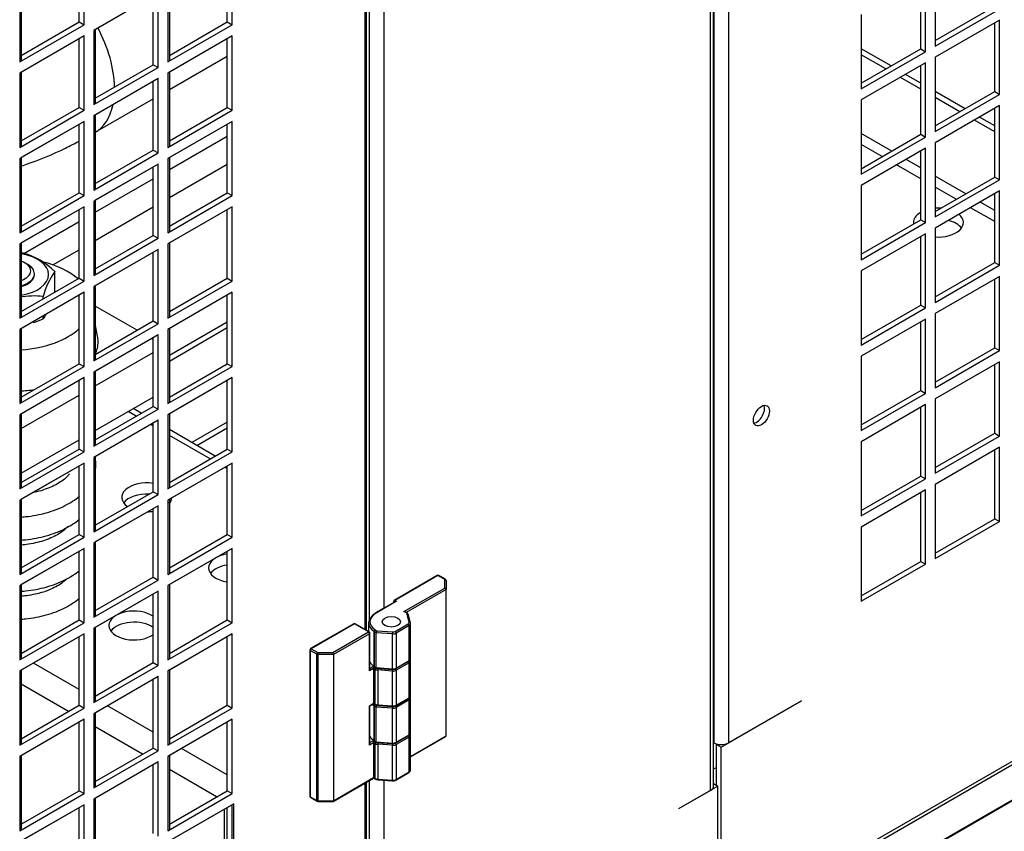
# Model space of a CAD drawing. Units: millimetres. Extents: x 7262 to 35725, y -3336 to 11437.
# Drawn here: x 34420 to 34593, y 605 to 748 of the extents above; entities that cross this region are included whole.
import ezdxf

# ---------------------------------------------------------------- set-up
doc = ezdxf.new("R2010")
doc.units = ezdxf.units.MM
doc.header["$LTSCALE"] = 25
for name, color, linetype in [('680420025', 7, 'Continuous'), ('922000732', 7, 'Continuous'), ('92304787', 7, 'Continuous'), ('92502673', 7, 'Continuous'), ('92502678', 7, 'Continuous'), ('99800009_CERNIER', 7, 'Continuous'), ('C__USERS_GIANLUC', 7, 'Continuous'), ('D4DL-150X-AWM_CO', 7, 'Continuous'), ('D4SJ1-300X-AWM_M', 7, 'Continuous')]:
    doc.layers.add(name, color=color, linetype=linetype)

msp = doc.modelspace()

# ---------------------------------------------------------------- linework, layer by layer
at = {"layer": '680420025', "color": 7, "linetype": 'Continuous'}
for p, q in [((34446.64, 735.42), (34456.82, 741.3)), ((34433.63, 727.91), (34443.81, 733.79))]:
    msp.add_line(p, q, dxfattribs=at)
for start_param, end_param in [(3.950526, 4.644994), (3.142084, 3.711791)]:
    msp.add_ellipse((34425.14, 742.41), major_axis=(-8.4, 14.55), ratio=0.57735, start_param=start_param, end_param=end_param, dxfattribs=at)
msp.add_open_spline([(34420.34, 721.89), (34420.73, 722.01), (34423.44, 722.93), (34427.05, 724.42), (34429.99, 725.93), (34430.81, 726.37)], degree=3, knots=[0.869798, 0.869798, 0.869798, 0.869798, 0.8810002, 0.9484921, 0.9734528, 0.9734528, 0.9734528, 0.9734528], dxfattribs=at)
at = {"layer": '922000732', "color": 7, "linetype": 'Continuous'}
for p, q in [((34446.64, 721.37), (34456.82, 727.25)), ((34446.64, 716.41), (34456.82, 722.29)), ((34433.63, 713.86), (34443.81, 719.74)), ((34433.63, 708.9), (34443.81, 714.78)), ((34421.04, 706.6), (34430.8, 712.23)), ((34426.16, 704.58), (34430.8, 707.26)), ((34446.64, 688.71), (34456.82, 694.59)), ((34446.64, 687.67), (34456.82, 693.55)), ((34456.82, 676.94), (34450.6, 673.35)), ((34451.49, 672.83), (34456.82, 675.91)), ((34542.33, 615.93), (34542.81, 616.21))]:
    msp.add_line(p, q, dxfattribs=at)
for centre, start_param, end_param in [((34581.84, 712.03), 5.497787, 6.283185), ((34581.84, 712.03), 4.616766, 4.841311), ((34581.84, 712.03), 1.441875, 3.744156), ((34581.84, 712.03), 0, 0.095623), ((34581.84, 710.07), 3.537553, 4.299159)]:
    msp.add_ellipse(centre, major_axis=(-4.4, 0), ratio=0.57735, start_param=start_param, end_param=end_param, dxfattribs=at)
at = {"layer": '92304787', "color": 7, "linetype": 'Continuous'}
for p, q in [((34573.52, 739.57), (34568.26, 742.6)), ((34572.62, 739.04), (34568.26, 741.56)), ((34578.73, 735.52), (34575.16, 737.57)), ((34578.73, 736.56), (34576.07, 738.1)), ((34586.53, 732.05), (34581.27, 735.09)), ((34585.63, 731.53), (34581.27, 734.05)), ((34591.74, 729.05), (34589.08, 730.58)), ((34591.74, 728), (34588.17, 730.06)), ((34573.64, 724.61), (34568.26, 727.71)), ((34571.94, 723.63), (34568.26, 725.75)), ((34578.73, 719.71), (34574.48, 722.16)), ((34578.73, 721.67), (34576.18, 723.14)), ((34586.65, 717.1), (34581.27, 720.2)), ((34584.95, 716.12), (34581.27, 718.24)), ((34591.74, 714.16), (34589.19, 715.63)), ((34591.74, 712.2), (34587.5, 714.65)), ((34440.81, 677.97), (34439.4, 678.79)), ((34441.7, 678.48), (34440.29, 679.3)), ((34443.81, 676.24), (34443.36, 676.5)), ((34454.71, 670.97), (34446.64, 675.63)), ((34453.82, 670.46), (34446.64, 674.6)), ((34456.82, 668.73), (34456.37, 668.99)), ((34430.8, 629.93), (34422.77, 634.56)), ((34428.93, 626.04), (34420.62, 630.84)), ((34443.81, 622.41), (34435.78, 627.05)), ((34441.94, 618.53), (34433.63, 623.33)), ((34456.82, 614.9), (34448.79, 619.54)), ((34454.95, 611.02), (34446.64, 615.82)), ((34456.26, 608.83), (34456.26, 596.74)), ((34420.79, 606.31), (34420.62, 606.41))]:
    msp.add_line(p, q, dxfattribs=at)
for centre, major_axis, start_param, end_param in [((34442.68, 663.7), (4.4, 0), 1.310745, 3.835956), ((34442.68, 661.74), (-4.4, 0), 4.616766, 5.887225), ((34442.68, 663.7), (4.4, 0), 5.832053, 6.254244), ((34442.68, 663.7), (4.4, 0), 4.741331, 4.97244), ((34442.68, 661.74), (-4.4, 0), 3.537553, 3.592725), ((34457.95, 651.29), (4.4, 0), 1.830847, 4.452338), ((34457.95, 649.33), (-4.4, 0), 4.97244, 5.887225), ((34440.42, 641.16), (4.4, 0), 0.689775, 5.59341), ((34440.42, 639.2), (-4.4, 0), 3.831368, 5.887225), ((34458.41, 611.51), (1.52, 2.63), 1.613786, 1.706098)]:
    msp.add_ellipse(centre, major_axis=major_axis, ratio=0.57735, start_param=start_param, end_param=end_param, dxfattribs=at)
at = {"layer": '92502673', "color": 7, "linetype": 'Continuous'}
for p, q in [((34541.79, 612.16), (34541.79, 1271.91)), ((34542.33, 612.91), (34542.33, 1272.22)), ((34481.83, 642.25), (34481.83, 891.52)), ((34484.43, 644.25), (34484.43, 891.56)), ((34481.83, 584.91), (34481.83, 613.91)), ((34484.43, 579.04), (34484.43, 613.95)), ((34543.09, 612.9), (34536.13, 608.89)), ((34542.33, 613.34), (34543.09, 612.9)), ((34543.09, 590.7), (34543.09, 612.9)), ((34541.79, 612.16), (34536.13, 608.89)), ((34536.13, 608.89), (34536.13, 608.89))]:
    msp.add_line(p, q, dxfattribs=at)
msp.add_ellipse((34540.49, 612.91), major_axis=(-1.84, 0), ratio=0.57735, start_param=2.356194, end_param=3.141593, dxfattribs=at)
at = {"layer": '92502678', "color": 7, "linetype": 'Continuous'}
for p, q in [((34544.96, 1273.74), (34544.96, 620.52)), ((34542.35, 1272.24), (34542.35, 620.52)), ((34481.8, 642.19), (34481.8, 891.5)), ((34543.65, 587.76), (35072.57, 893.13)), ((34543.91, 587.32), (35072.64, 892.58)), ((34480.98, 891.03), (34480.98, 640.49)), ((34481.26, 891.19), (34481.26, 640.33)), ((35071.19, 885.34), (34550.19, 584.54)), ((35071.73, 885.77), (34550.74, 584.98)), ((34430.8, 747.31), (34430.8, 759.39)), ((34431.65, 746.82), (34431.65, 759.88)), ((34456.82, 747.31), (34456.82, 759.39)), ((34457.67, 746.82), (34457.67, 759.88)), ((34579.58, 742.08), (34579.58, 755.14)), ((34581.27, 756.12), (34581.27, 743.06)), ((34420.34, 753.35), (34420.34, 740.28)), ((34420.62, 753.51), (34420.62, 740.45)), ((34446.36, 753.35), (34446.36, 740.28)), ((34446.64, 753.51), (34446.64, 740.45)), ((34578.73, 742.57), (34578.73, 754.65)), ((34444.66, 752.37), (34433.35, 745.84)), ((34444.66, 752.37), (34433.63, 746)), ((34443.81, 739.79), (34443.81, 751.88)), ((34444.66, 739.3), (34444.66, 752.37)), ((34581.27, 744.04), (34591.74, 750.08)), ((34581.27, 743.06), (34592.59, 749.59)), ((34568.26, 748.61), (34568.26, 735.55)), ((34420.34, 740.28), (34431.65, 746.82)), ((34420.62, 741.43), (34430.8, 747.31)), ((34420.62, 741.43), (34430.8, 747.31)), ((34430.8, 747.31), (34431.65, 746.82)), ((34446.36, 740.28), (34457.67, 746.82)), ((34446.64, 741.43), (34456.82, 747.31)), ((34446.64, 741.43), (34456.82, 747.31)), ((34456.82, 747.31), (34457.67, 746.82)), ((34592.59, 747.63), (34581.27, 741.1)), ((34591.74, 735.06), (34591.74, 747.14)), ((34592.59, 734.57), (34592.59, 747.63)), ((34431.65, 744.86), (34420.34, 738.32)), ((34431.65, 744.86), (34420.62, 738.49)), ((34430.8, 732.28), (34430.8, 744.37)), ((34431.65, 731.79), (34431.65, 744.86)), ((34433.35, 745.84), (34433.35, 732.77)), ((34433.63, 746), (34433.63, 732.94)), ((34457.67, 744.86), (34446.36, 738.32)), ((34457.67, 744.86), (34446.64, 738.49)), ((34456.82, 732.28), (34456.82, 744.37)), ((34457.67, 731.79), (34457.67, 744.86)), ((34568.26, 736.53), (34578.73, 742.57)), ((34568.26, 735.55), (34579.58, 742.08)), ((34578.73, 742.57), (34579.58, 742.08)), ((34581.27, 741.1), (34581.27, 728.04)), ((34433.35, 732.77), (34444.66, 739.3)), ((34433.63, 733.92), (34443.81, 739.79)), ((34433.63, 733.92), (34443.81, 739.79)), ((34443.81, 739.79), (34444.66, 739.3)), ((34579.58, 740.12), (34568.26, 733.59)), ((34578.73, 727.55), (34578.73, 739.63)), ((34579.58, 727.06), (34579.58, 740.12)), ((34420.34, 738.32), (34420.34, 725.26)), ((34420.62, 738.49), (34420.62, 725.42)), ((34446.36, 738.32), (34446.36, 725.26)), ((34446.64, 738.49), (34446.64, 725.42)), ((34444.66, 737.34), (34433.35, 730.81)), ((34444.66, 737.34), (34433.63, 730.98)), ((34443.81, 724.77), (34443.81, 736.85)), ((34444.66, 724.28), (34444.66, 737.34)), ((34581.27, 729.02), (34591.74, 735.06)), ((34581.27, 728.04), (34592.59, 734.57)), ((34591.74, 735.06), (34592.59, 734.57)), ((34420.62, 726.4), (34430.8, 732.28)), ((34420.62, 726.4), (34430.8, 732.28)), ((34430.8, 732.28), (34431.65, 731.79)), ((34446.64, 726.4), (34456.82, 732.28)), ((34446.64, 726.4), (34456.82, 732.28)), ((34456.82, 732.28), (34457.67, 731.79)), ((34568.26, 733.59), (34568.26, 720.52)), ((34592.59, 732.61), (34581.27, 726.08)), ((34592.59, 719.54), (34592.59, 732.61)), ((34420.34, 725.26), (34431.65, 731.79)), ((34433.35, 730.81), (34433.35, 717.75)), ((34433.63, 730.98), (34433.63, 717.91)), ((34446.36, 725.26), (34457.67, 731.79)), ((34591.74, 720.03), (34591.74, 732.12)), ((34431.65, 729.83), (34420.34, 723.3)), ((34431.65, 729.83), (34420.62, 723.46)), ((34430.8, 717.26), (34430.8, 729.34)), ((34431.65, 716.77), (34431.65, 729.83)), ((34457.67, 729.83), (34446.36, 723.3)), ((34457.67, 729.83), (34446.64, 723.46)), ((34456.82, 717.26), (34456.82, 729.34)), ((34457.67, 716.77), (34457.67, 729.83)), ((34568.26, 721.5), (34578.73, 727.55)), ((34568.26, 720.52), (34579.58, 727.06)), ((34578.73, 727.55), (34579.58, 727.06)), ((34581.27, 726.08), (34581.27, 713.01)), ((34433.35, 717.75), (34444.66, 724.28)), ((34433.63, 718.89), (34443.81, 724.77)), ((34433.63, 718.89), (34443.81, 724.77)), ((34443.81, 724.77), (34444.66, 724.28)), ((34579.58, 725.1), (34568.26, 718.57)), ((34578.73, 712.52), (34578.73, 724.61)), ((34579.58, 712.03), (34579.58, 725.1)), ((34420.34, 723.3), (34420.34, 710.24)), ((34420.62, 723.46), (34420.62, 710.4)), ((34444.66, 722.32), (34433.35, 715.79)), ((34444.66, 722.32), (34433.63, 715.95)), ((34443.81, 709.75), (34443.81, 721.83)), ((34444.66, 709.26), (34444.66, 722.32)), ((34446.36, 723.3), (34446.36, 710.24)), ((34446.64, 723.46), (34446.64, 710.4)), ((34568.26, 718.57), (34568.26, 705.5)), ((34581.27, 713.99), (34591.74, 720.03)), ((34581.27, 713.01), (34592.59, 719.54)), ((34591.74, 720.03), (34592.59, 719.54)), ((34420.34, 710.24), (34431.65, 716.77)), ((34420.62, 711.38), (34430.8, 717.26)), ((34420.62, 711.38), (34430.8, 717.26)), ((34430.8, 717.26), (34431.65, 716.77)), ((34446.36, 710.24), (34457.67, 716.77)), ((34446.64, 711.38), (34456.82, 717.26)), ((34446.64, 711.38), (34456.82, 717.26)), ((34456.82, 717.26), (34457.67, 716.77)), ((34592.59, 717.59), (34581.27, 711.05)), ((34591.74, 705.01), (34591.74, 717.1)), ((34592.59, 704.52), (34592.59, 717.59)), ((34433.35, 715.79), (34433.35, 702.73)), ((34433.63, 715.95), (34433.63, 702.89)), ((34431.65, 714.81), (34420.34, 708.28)), ((34431.65, 714.81), (34420.62, 708.44)), ((34430.8, 702.24), (34430.8, 714.32)), ((34431.65, 701.75), (34431.65, 714.81)), ((34457.67, 714.81), (34446.36, 708.28)), ((34457.67, 714.81), (34446.64, 708.44)), ((34456.82, 702.24), (34456.82, 714.32)), ((34457.67, 701.75), (34457.67, 714.81)), ((34568.26, 706.48), (34578.73, 712.52)), ((34568.26, 705.5), (34579.58, 712.03)), ((34578.73, 712.52), (34579.58, 712.03)), ((34433.63, 703.87), (34443.81, 709.75)), ((34433.63, 703.87), (34443.81, 709.75)), ((34443.81, 709.75), (34444.66, 709.26)), ((34579.58, 710.07), (34568.26, 703.54)), ((34579.58, 697.01), (34579.58, 710.07)), ((34581.27, 711.05), (34581.27, 697.99)), ((34420.34, 708.28), (34420.34, 695.21)), ((34420.62, 708.44), (34420.62, 695.38)), ((34433.35, 702.73), (34444.66, 709.26)), ((34446.36, 708.28), (34446.36, 695.21)), ((34446.64, 708.44), (34446.64, 695.38)), ((34578.73, 697.5), (34578.73, 709.58)), ((34444.66, 707.3), (34433.35, 700.77)), ((34444.66, 707.3), (34433.63, 700.93)), ((34443.81, 694.72), (34443.81, 706.81)), ((34444.66, 694.23), (34444.66, 707.3)), ((34581.27, 698.97), (34591.74, 705.01)), ((34581.27, 697.99), (34592.59, 704.52)), ((34591.74, 705.01), (34592.59, 704.52)), ((34568.26, 703.54), (34568.26, 690.48)), ((34420.34, 695.21), (34431.65, 701.75)), ((34420.62, 696.36), (34430.8, 702.24)), ((34420.62, 696.36), (34430.8, 702.24)), ((34430.8, 702.24), (34431.65, 701.75)), ((34446.36, 695.21), (34457.67, 701.75)), ((34446.64, 696.36), (34456.82, 702.24)), ((34446.64, 696.36), (34456.82, 702.24)), ((34456.82, 702.24), (34457.67, 701.75)), ((34592.59, 702.56), (34581.27, 696.03)), ((34591.74, 689.99), (34591.74, 702.07)), ((34592.59, 689.5), (34592.59, 702.56)), ((34431.65, 699.79), (34420.34, 693.25)), ((34431.65, 699.79), (34420.62, 693.42)), ((34431.65, 686.72), (34431.65, 699.79)), ((34433.35, 700.77), (34433.35, 687.7)), ((34433.63, 700.93), (34433.63, 687.86)), ((34457.67, 699.79), (34446.36, 693.25)), ((34457.67, 699.79), (34446.64, 693.42)), ((34457.67, 686.72), (34457.67, 699.79)), ((34430.8, 687.21), (34430.8, 699.3)), ((34456.82, 687.21), (34456.82, 699.3)), ((34568.26, 691.46), (34578.73, 697.5)), ((34568.26, 690.48), (34579.58, 697.01)), ((34578.73, 697.5), (34579.58, 697.01)), ((34581.27, 696.03), (34581.27, 682.97)), ((34433.35, 687.7), (34444.66, 694.23)), ((34433.63, 688.84), (34443.81, 694.72)), ((34433.63, 688.84), (34443.81, 694.72)), ((34443.81, 694.72), (34444.66, 694.23)), ((34579.58, 695.05), (34568.26, 688.52)), ((34578.73, 682.48), (34578.73, 694.56)), ((34579.58, 681.99), (34579.58, 695.05)), ((34420.34, 693.25), (34420.34, 680.19)), ((34420.62, 693.42), (34420.62, 680.35)), ((34446.36, 693.25), (34446.36, 680.19)), ((34446.64, 693.42), (34446.64, 680.35)), ((34444.66, 692.27), (34433.35, 685.74)), ((34444.66, 692.27), (34433.63, 685.91)), ((34443.81, 679.7), (34443.81, 691.78)), ((34444.66, 679.21), (34444.66, 692.27)), ((34581.27, 683.95), (34591.74, 689.99)), ((34581.27, 682.97), (34592.59, 689.5)), ((34591.74, 689.99), (34592.59, 689.5)), ((34420.62, 681.33), (34430.8, 687.21)), ((34420.62, 681.33), (34430.8, 687.21)), ((34430.8, 687.21), (34431.65, 686.72)), ((34446.64, 681.33), (34456.82, 687.21)), ((34446.64, 681.33), (34456.82, 687.21)), ((34456.82, 687.21), (34457.67, 686.72)), ((34568.26, 688.52), (34568.26, 675.45)), ((34592.59, 687.54), (34581.27, 681.01)), ((34592.59, 674.47), (34592.59, 687.54)), ((34420.34, 680.19), (34431.65, 686.72)), ((34433.35, 685.74), (34433.35, 672.68)), ((34433.63, 685.91), (34433.63, 672.84)), ((34446.36, 680.19), (34457.67, 686.72)), ((34591.74, 674.96), (34591.74, 687.05)), ((34431.65, 684.76), (34420.34, 678.23)), ((34431.65, 684.76), (34420.62, 678.39)), ((34430.8, 672.19), (34430.8, 684.27)), ((34431.65, 671.7), (34431.65, 684.76)), ((34457.67, 684.76), (34446.36, 678.23)), ((34457.67, 684.76), (34446.64, 678.39)), ((34456.82, 672.19), (34456.82, 684.27)), ((34457.67, 671.7), (34457.67, 684.76)), ((34568.26, 676.43), (34578.73, 682.48)), ((34578.73, 682.48), (34579.58, 681.99)), ((34568.26, 675.45), (34579.58, 681.99)), ((34581.27, 681.01), (34581.27, 667.94)), ((34433.35, 672.68), (34444.66, 679.21)), ((34433.63, 673.82), (34443.81, 679.7)), ((34433.63, 673.82), (34443.81, 679.7)), ((34443.81, 679.7), (34444.66, 679.21)), ((34579.58, 680.03), (34568.26, 673.49)), ((34578.73, 667.45), (34578.73, 679.54)), ((34579.58, 666.96), (34579.58, 680.03)), ((34420.34, 678.23), (34420.34, 665.17)), ((34420.62, 678.39), (34420.62, 665.33)), ((34444.66, 677.25), (34433.35, 670.72)), ((34444.66, 677.25), (34433.63, 670.88)), ((34444.66, 664.19), (34444.66, 677.25)), ((34446.36, 678.23), (34446.36, 665.17)), ((34446.64, 678.39), (34446.64, 665.33)), ((34443.81, 664.68), (34443.81, 676.76)), ((34568.26, 673.49), (34568.26, 660.43)), ((34581.27, 668.92), (34591.74, 674.96)), ((34581.27, 667.94), (34592.59, 674.47)), ((34591.74, 674.96), (34592.59, 674.47)), ((34420.34, 665.17), (34431.65, 671.7)), ((34420.62, 666.31), (34430.8, 672.19)), ((34420.62, 666.31), (34430.8, 672.19)), ((34430.8, 672.19), (34431.65, 671.7)), ((34446.36, 665.17), (34457.67, 671.7)), ((34446.64, 666.31), (34456.82, 672.19)), ((34446.64, 666.31), (34456.82, 672.19)), ((34456.82, 672.19), (34457.67, 671.7)), ((34592.59, 672.51), (34581.27, 665.98)), ((34591.74, 659.94), (34591.74, 672.02)), ((34592.59, 659.45), (34592.59, 672.51)), ((34433.35, 670.72), (34433.35, 657.65)), ((34433.63, 670.88), (34433.63, 657.82)), ((34431.65, 669.74), (34420.34, 663.21)), ((34431.65, 669.74), (34420.62, 663.37)), ((34430.8, 657.16), (34430.8, 669.25)), ((34431.65, 656.67), (34431.65, 669.74)), ((34457.67, 669.74), (34446.36, 663.21)), ((34457.67, 669.74), (34446.64, 663.37)), ((34456.82, 657.16), (34456.82, 669.25)), ((34457.67, 656.67), (34457.67, 669.74)), ((34568.26, 661.41), (34578.73, 667.45)), ((34568.26, 660.43), (34579.58, 666.96)), ((34578.73, 667.45), (34579.58, 666.96)), ((34579.58, 665), (34568.26, 658.47)), ((34579.58, 651.94), (34579.58, 665)), ((34581.27, 665.98), (34581.27, 652.92)), ((34420.34, 663.21), (34420.34, 650.14)), ((34420.62, 663.37), (34420.62, 650.31)), ((34433.35, 657.65), (34444.66, 664.19)), ((34433.63, 658.8), (34443.81, 664.68)), ((34433.63, 658.8), (34443.81, 664.68)), ((34443.81, 664.68), (34444.66, 664.19)), ((34446.36, 663.21), (34446.36, 650.14)), ((34446.64, 663.37), (34446.64, 650.31)), ((34578.73, 652.43), (34578.73, 664.51)), ((34444.66, 662.23), (34433.35, 655.69)), ((34444.66, 662.23), (34433.63, 655.86)), ((34443.81, 649.65), (34443.81, 661.74)), ((34444.66, 649.16), (34444.66, 662.23)), ((34581.27, 653.9), (34591.74, 659.94)), ((34591.74, 659.94), (34592.59, 659.45)), ((34568.26, 658.47), (34568.26, 645.41)), ((34581.27, 652.92), (34592.59, 659.45)), ((34420.34, 650.14), (34431.65, 656.67)), ((34420.62, 651.29), (34430.8, 657.16)), ((34420.62, 651.29), (34430.8, 657.16)), ((34430.8, 657.16), (34431.65, 656.67)), ((34446.36, 650.14), (34457.67, 656.67)), ((34446.64, 651.29), (34456.82, 657.16)), ((34446.64, 651.29), (34456.82, 657.16)), ((34456.82, 657.16), (34457.67, 656.67)), ((34431.65, 654.72), (34420.34, 648.18)), ((34431.65, 654.72), (34420.62, 648.35)), ((34431.65, 641.65), (34431.65, 654.72)), ((34433.35, 655.69), (34433.35, 642.63)), ((34433.63, 655.86), (34433.63, 642.79)), ((34457.67, 654.72), (34446.36, 648.18)), ((34457.67, 654.72), (34446.64, 648.35)), ((34457.67, 641.65), (34457.67, 654.72)), ((34430.8, 642.14), (34430.8, 654.23)), ((34456.82, 642.14), (34456.82, 654.23)), ((34568.26, 646.39), (34578.73, 652.43)), ((34568.26, 645.41), (34579.58, 651.94)), ((34578.73, 652.43), (34579.58, 651.94)), ((34433.35, 642.63), (34444.66, 649.16)), ((34433.63, 643.77), (34443.81, 649.65)), ((34433.63, 643.77), (34443.81, 649.65)), ((34443.81, 649.65), (34444.66, 649.16)), ((34420.34, 648.18), (34420.34, 635.12)), ((34420.62, 648.35), (34420.62, 635.28)), ((34446.36, 648.18), (34446.36, 635.12)), ((34446.64, 648.35), (34446.64, 635.28)), ((34444.66, 647.2), (34433.35, 640.67)), ((34444.66, 647.2), (34433.63, 640.83)), ((34443.81, 634.63), (34443.81, 646.71)), ((34444.66, 634.14), (34444.66, 647.2)), ((34420.34, 635.12), (34431.65, 641.65)), ((34420.62, 636.26), (34430.8, 642.14)), ((34420.62, 636.26), (34430.8, 642.14)), ((34430.8, 642.14), (34431.65, 641.65)), ((34433.35, 640.67), (34433.35, 627.61)), ((34433.63, 640.83), (34433.63, 627.77)), ((34446.36, 635.12), (34457.67, 641.65)), ((34446.64, 636.26), (34456.82, 642.14)), ((34446.64, 636.26), (34456.82, 642.14)), ((34456.82, 642.14), (34457.67, 641.65)), ((34431.65, 639.69), (34420.34, 633.16)), ((34431.65, 639.69), (34420.62, 633.32)), ((34430.8, 627.12), (34430.8, 639.2)), ((34431.65, 626.63), (34431.65, 639.69)), ((34457.67, 639.69), (34446.36, 633.16)), ((34457.67, 639.69), (34446.64, 633.32)), ((34456.82, 627.12), (34456.82, 639.2)), ((34457.67, 626.63), (34457.67, 639.69)), ((34433.35, 627.61), (34444.66, 634.14)), ((34433.63, 628.75), (34443.81, 634.63)), ((34433.63, 628.75), (34443.81, 634.63)), ((34443.81, 634.63), (34444.66, 634.14)), ((34420.34, 633.16), (34420.34, 620.1)), ((34420.62, 633.32), (34420.62, 620.26)), ((34444.66, 632.18), (34433.35, 625.65)), ((34444.66, 632.18), (34433.63, 625.81)), ((34444.66, 619.12), (34444.66, 632.18)), ((34446.36, 633.16), (34446.36, 620.1)), ((34446.64, 633.32), (34446.64, 620.26)), ((34443.81, 619.61), (34443.81, 631.69)), ((34420.34, 620.1), (34431.65, 626.63)), ((34420.62, 621.24), (34430.8, 627.12)), ((34420.62, 621.24), (34430.8, 627.12)), ((34430.8, 627.12), (34431.65, 626.63)), ((34446.36, 620.1), (34457.67, 626.63)), ((34446.64, 621.24), (34456.82, 627.12)), ((34446.64, 621.24), (34456.82, 627.12)), ((34456.82, 627.12), (34457.67, 626.63)), ((34543.65, 619.76), (34557.8, 627.93)), ((34557.8, 627.93), (34544.96, 620.52)), ((34557.79, 627.93), (34557.8, 627.93)), ((34557.8, 627.93), (34557.8, 627.93)), ((34433.35, 625.65), (34433.35, 612.58)), ((34433.63, 625.81), (34433.63, 612.75)), ((34431.65, 624.67), (34420.34, 618.14)), ((34431.65, 624.67), (34420.62, 618.3)), ((34430.8, 612.09), (34430.8, 624.18)), ((34431.65, 611.6), (34431.65, 624.67)), ((34457.67, 624.67), (34446.36, 618.14)), ((34457.67, 624.67), (34446.64, 618.3)), ((34456.82, 612.09), (34456.82, 624.18)), ((34457.67, 611.6), (34457.67, 624.67)), ((34542.35, 620.52), (34542.33, 620.54)), ((34542.81, 620.25), (34542.89, 620.3)), ((34542.81, 620.25), (34543.65, 619.76)), ((34542.81, 613.07), (34542.81, 620.25)), ((34543.65, 587.76), (34543.65, 619.76)), ((34420.34, 618.14), (34420.34, 605.07)), ((34420.62, 618.3), (34420.62, 605.24)), ((34433.35, 612.58), (34444.66, 619.12)), ((34433.63, 613.73), (34443.81, 619.61)), ((34433.63, 613.73), (34443.81, 619.61)), ((34443.81, 619.61), (34444.66, 619.12)), ((34446.36, 618.14), (34446.36, 605.07)), ((34446.64, 618.3), (34446.64, 605.24)), ((34444.66, 617.16), (34433.35, 610.62)), ((34444.66, 617.16), (34433.63, 610.79)), ((34443.81, 604.58), (34443.81, 616.67)), ((34444.66, 604.09), (34444.66, 617.16)), ((34480.98, 613.42), (34480.98, 583.58)), ((34481.26, 613.58), (34481.26, 583.75)), ((34481.8, 584.5), (34481.8, 613.89)), ((34420.34, 605.07), (34431.65, 611.6)), ((34420.62, 606.22), (34430.8, 612.09)), ((34420.62, 606.22), (34430.8, 612.09)), ((34430.8, 612.09), (34431.65, 611.6)), ((34446.36, 605.07), (34457.67, 611.6)), ((34446.64, 606.22), (34456.82, 612.09)), ((34446.64, 606.22), (34456.82, 612.09)), ((34456.82, 612.09), (34457.67, 611.6)), ((34431.65, 609.64), (34420.34, 603.11)), ((34431.65, 609.64), (34420.62, 603.28)), ((34431.65, 596.58), (34431.65, 609.64)), ((34433.35, 610.62), (34433.35, 597.56)), ((34433.63, 610.79), (34433.63, 597.72)), ((34457.67, 609.64), (34446.36, 603.11)), ((34457.95, 609.81), (34446.64, 603.28)), ((34457.67, 596.58), (34457.67, 609.64)), ((34457.95, 596.74), (34457.95, 609.81)), ((34430.8, 597.07), (34430.8, 609.15)), ((34456.82, 597.07), (34456.82, 609.15))]:
    msp.add_line(p, q, dxfattribs=at)
msp.add_ellipse((34550.73, 678.07), major_axis=(1, 1.73), ratio=0.57735, dxfattribs=at)
for centre, major_axis, start_param, end_param in [((34549.88, 678.56), (-1, -1.73), 0.438149, 2.703444), ((34543.65, 621.27), (1.84, 0), 3.926991, 5.497787)]:
    msp.add_ellipse(centre, major_axis=major_axis, ratio=0.57735, start_param=start_param, end_param=end_param, dxfattribs=at)
at = {"layer": '99800009_CERNIER', "color": 7, "linetype": 'Continuous'}
for p, q in [((34493.75, 649.96), (34486.17, 645.58)), ((34493.87, 649.95), (34486.29, 645.57)), ((34495.05, 649.27), (34493.87, 649.95)), ((34495.17, 649.28), (34493.99, 649.96)), ((34495.05, 647.75), (34495.05, 649.27)), ((34487.88, 643.61), (34495.05, 647.75)), ((34495.29, 647.5), (34488.29, 643.46)), ((34495.29, 649.07), (34495.29, 647.5)), ((34495.29, 621.76), (34495.29, 647.5)), ((34486.34, 645.35), (34482.89, 643.36)), ((34486.58, 645.41), (34483.01, 643.35)), ((34486.05, 645.37), (34486.05, 645.19)), ((34486.12, 645.28), (34486.12, 645.23)), ((34486.17, 645.25), (34486.12, 645.28)), ((34486.29, 645.57), (34486.58, 645.41)), ((34488.31, 643.36), (34487.88, 643.61)), ((34488.43, 643.38), (34488.12, 643.55)), ((34488.78, 641.69), (34488.47, 643.17)), ((34489.01, 641.55), (34488.7, 643.03)), ((34479.05, 641.47), (34471.47, 637.09)), ((34479.17, 641.46), (34471.59, 637.08)), ((34481.66, 640.02), (34479.17, 641.46)), ((34481.78, 640.03), (34479.29, 641.47)), ((34481.67, 641.62), (34481.67, 640.09)), ((34486.34, 640.11), (34488.62, 641.43)), ((34488.79, 641.13), (34486.51, 639.82)), ((34488.79, 634.99), (34488.79, 641.13)), ((34489.02, 635.32), (34489.02, 641.46)), ((34475.39, 636.4), (34481.66, 640.02)), ((34481.83, 639.72), (34475.49, 636.07)), ((34481.83, 633.19), (34481.83, 639.72)), ((34481.9, 633.43), (34481.9, 639.82)), ((34482.73, 640.05), (34482.63, 640.12)), ((34482.63, 633.98), (34482.63, 640.12)), ((34483.01, 639.89), (34482.73, 640.05)), ((34482.73, 633.91), (34482.73, 640.05)), ((34482.81, 640.41), (34482.91, 640.34)), ((34482.91, 640.34), (34483.12, 640.22)), ((34485.85, 639.69), (34483.01, 639.89)), ((34483.01, 633.75), (34483.01, 639.89)), ((34483.12, 640.22), (34485.88, 640.02)), ((34485.85, 633.55), (34485.85, 639.69)), ((34486.51, 639.82), (34486.51, 633.68)), ((34471.59, 637.08), (34472.76, 636.4)), ((34471.35, 636.88), (34471.35, 611.15)), ((34472.59, 636.11), (34471.42, 636.78)), ((34471.42, 636.78), (34471.42, 611.05)), ((34472.59, 610.37), (34472.59, 636.11)), ((34472.76, 636.4), (34475.39, 636.4)), ((34472.76, 636.4), (34472.76, 636.07)), ((34475.49, 636.07), (34472.76, 636.07)), ((34472.76, 636.07), (34472.76, 610.33)), ((34475.49, 636.07), (34475.49, 610.33)), ((34482.56, 633.62), (34481.83, 633.19)), ((34481.9, 633.62), (34482.56, 634.01)), ((34482.56, 634.01), (34482.56, 633.62)), ((34482.56, 633.62), (34482.56, 627.48)), ((34482.82, 633.47), (34482.56, 633.62)), ((34482.63, 633.98), (34482.73, 633.91)), ((34482.67, 633.87), (34482.78, 633.8)), ((34482.73, 633.91), (34483.01, 633.75)), ((34482.78, 633.8), (34483.05, 633.65)), ((34483.01, 633.75), (34485.85, 633.55)), ((34483.06, 633.64), (34485.86, 633.44)), ((34486.46, 633.57), (34488.74, 634.88)), ((34486.51, 633.68), (34488.79, 634.99)), ((34488.79, 634.6), (34486.51, 633.29)), ((34488.79, 628.46), (34488.79, 634.6)), ((34489.01, 635.02), (34488.98, 635.16)), ((34489.02, 628.79), (34489.02, 634.93)), ((34482.82, 627.33), (34482.82, 633.47)), ((34483.29, 633.34), (34483.29, 627.2)), ((34485.85, 633.15), (34483.29, 633.34)), ((34485.85, 627.01), (34485.85, 633.15)), ((34486.51, 633.29), (34486.51, 627.15)), ((34486.46, 627.04), (34488.74, 628.35)), ((34486.51, 627.15), (34488.79, 628.46)), ((34489.01, 628.48), (34488.98, 628.63)), ((34489.02, 622.26), (34489.02, 628.4)), ((34481.83, 627.05), (34482.56, 627.48)), ((34481.83, 620.13), (34481.83, 627.05)), ((34481.83, 627.05), (34481.9, 627.01)), ((34481.9, 627.01), (34482.56, 627.4)), ((34481.9, 620.36), (34481.9, 627.01)), ((34482.56, 627.48), (34482.82, 627.33)), ((34482.56, 627.48), (34482.56, 627.4)), ((34482.56, 627.4), (34482.87, 627.22)), ((34482.63, 620.92), (34482.63, 627.06)), ((34482.73, 626.99), (34482.63, 627.06)), ((34482.73, 620.85), (34482.73, 626.99)), ((34483.01, 626.82), (34482.73, 626.99)), ((34483.01, 620.68), (34483.01, 626.82)), ((34485.85, 626.62), (34483.01, 626.82)), ((34483.29, 627.2), (34485.85, 627.01)), ((34483.3, 627.09), (34485.86, 626.91)), ((34485.85, 620.48), (34485.85, 626.62)), ((34488.79, 628.07), (34486.51, 626.75)), ((34486.51, 626.75), (34486.51, 620.61)), ((34488.79, 621.93), (34488.79, 628.07)), ((34486.46, 620.5), (34488.74, 621.82)), ((34486.51, 620.61), (34488.79, 621.93)), ((34488.79, 621.54), (34486.51, 620.22)), ((34488.79, 615.4), (34488.79, 621.54)), ((34489.01, 621.95), (34488.98, 622.1)), ((34489.02, 615.72), (34489.02, 621.86)), ((34489.02, 618.14), (34495.29, 621.76)), ((34489.02, 618.06), (34495.22, 621.64)), ((34482.56, 620.55), (34481.83, 620.13)), ((34481.9, 620.56), (34482.56, 620.94)), ((34482.56, 620.94), (34482.56, 620.55)), ((34482.56, 620.55), (34482.56, 614.41)), ((34482.82, 620.4), (34482.56, 620.55)), ((34482.63, 620.92), (34482.73, 620.85)), ((34482.67, 620.81), (34482.78, 620.74)), ((34482.73, 620.85), (34483.01, 620.68)), ((34482.78, 620.74), (34483.05, 620.58)), ((34482.82, 614.26), (34482.82, 620.4)), ((34483.01, 620.68), (34485.85, 620.48)), ((34483.06, 620.58), (34485.86, 620.38)), ((34483.29, 620.27), (34483.29, 614.13)), ((34485.85, 620.09), (34483.29, 620.27)), ((34485.85, 613.95), (34485.85, 620.09)), ((34486.51, 620.22), (34486.51, 614.08)), ((34486.46, 613.97), (34488.74, 615.29)), ((34486.51, 614.08), (34488.79, 615.4)), ((34475.46, 610.23), (34482.56, 614.33)), ((34475.49, 610.33), (34482.56, 614.41)), ((34482.56, 614.41), (34482.82, 614.26)), ((34482.56, 614.41), (34482.56, 614.33)), ((34482.56, 614.33), (34482.87, 614.15)), ((34483.29, 614.13), (34485.85, 613.95)), ((34483.3, 614.03), (34485.86, 613.85)), ((34471.42, 611.05), (34472.59, 610.37)), ((34471.47, 610.94), (34472.64, 610.26)), ((34472.76, 610.33), (34475.49, 610.33)), ((34472.76, 610.23), (34472.76, 610.33)), ((34472.76, 610.23), (34475.45, 610.23))]:
    msp.add_line(p, q, dxfattribs=at)
for centre, radius, start, end in [((34493.87, 649.75), 0.24, 60, 120), ((34495.05, 649.07), 0.24, 0, 60), ((34486.29, 645.37), 0.24, 120, 180), ((34488.17, 642.89), 0.543, 14.2914, 62.4004), ((34479.17, 641.26), 0.24, 60, 120), ((34481.66, 639.82), 0.24, 0, 60), ((34471.59, 636.88), 0.24, 120, 180), ((34485.95, 634.53), 1.09, 265.2218, 298.0564), ((34483.36, 628.13), 1.04, 241.549, 266.3712), ((34485.95, 627.99), 1.09, 265.2218, 298.0564), ((34485.95, 621.46), 1.09, 265.2218, 298.0564), ((34483.36, 615.07), 1.04, 241.549, 266.3712), ((34485.95, 614.93), 1.09, 265.2218, 298.0564), ((34471.59, 611.15), 0.24, 180, 240), ((34472.76, 610.47), 0.24, 240, 270)]:
    msp.add_arc(centre, radius, start, end, dxfattribs=at)
for centre, major_axis, ratio, start_param, end_param in [((34493.87, 649.75), (0.12, -0.208), 0.57735, 2.356194, 3.141593), ((34493.87, 649.75), (-0.12, -0.208), 0.57735, 3.141593, 3.926991), ((34495.05, 649.07), (-0.12, -0.208), 0.57735, 3.141594, 3.926991), ((34495.05, 649.07), (-0.24, 0), 0.816497, 3.141593, 4.712389), ((34495.05, 647.55), (-0.222, 0.128), 0.717439, 3.534292, 5.105088), ((34486.29, 645.37), (0.24, 0), 0.57735, 3.141596, 3.926991), ((34486.29, 645.37), (-0.12, -0.208), 0.57735, 3.926991, 5.497787), ((34486.29, 645.37), (0.12, -0.208), 0.57735, 2.356194, 3.141591), ((34486.58, 645.21), (-0.339, 0), 0.57735, 4.712389, 5.497787), ((34485.67, 641.62), (4, 0), 0.57735, 2.356194, 3.847033), ((34485.67, 641.81), (3.76, 0), 0.57735, 2.356194, 3.847033), ((34483.01, 643.15), (0.12, -0.208), 0.57735, 2.356194, 3.141593), ((34487.88, 643.41), (-0.339, 0), 0.57735, 3.926991, 4.712389), ((34488.31, 643.17), (-0.12, -0.208), 0.57735, 3.14137, 3.926991), ((34487.91, 643.14), (0.56, 0), 0.57735, 0.122195, 0.785398), ((34488.47, 642.98), (-0.235, -0.05), 0.810408, 3.141591, 4.541686), ((34479.17, 641.26), (0.12, -0.208), 0.57735, 2.356194, 3.141593), ((34479.17, 641.26), (-0.12, -0.208), 0.57735, 3.141594, 3.926991), ((34488.22, 641.66), (-0.56, 0), 0.57735, 2.356194, 3.263788), ((34488.62, 641.23), (-0.12, 0.208), 0.57735, 3.926991, 5.497787), ((34488.78, 641.5), (-0.235, -0.05), 0.810408, 3.141591, 4.541686), ((34488.22, 641.46), (-0.8, 0), 0.57735, 2.356194, 3.263788), ((34488.78, 641.5), (-0.235, -0.05), 0.810408, 2.97089, 3.141591), ((34481.66, 639.82), (-0.12, -0.208), 0.57735, 3.141593, 3.926991), ((34481.66, 639.82), (-0.12, 0.208), 0.57735, 3.926991, 5.497787), ((34481.66, 639.82), (-0.24, 0), 0.57735, 2.356194, 3.141596), ((34482.81, 640.21), (-0.135, -0.199), 0.62162, 3.970297, 5.541093), ((34482.91, 640.14), (-0.127, -0.203), 0.599944, 3.948644, 5.51944), ((34483.12, 640.02), (-0.072, -0.235), 0.361984, 3.843798, 5.414594), ((34485.88, 639.82), (-0.017, -0.239), 0.099524, 3.760605, 5.331401), ((34485.95, 640.14), (0.8, 0), 0.57735, 4.590194, 5.497787), ((34485.95, 640.34), (-0.56, 0), 0.57735, 1.448601, 2.356194), ((34486.34, 639.92), (0.12, -0.208), 0.57735, 0.785398, 2.356194), ((34471.59, 636.88), (-0.12, -0.208), 0.57735, 3.926991, 5.497787), ((34471.59, 636.88), (0.12, -0.208), 0.57735, 2.356194, 3.141593), ((34471.59, 636.88), (0.24, 0), 0.57735, 3.141593, 3.926991), ((34472.76, 636.2), (0.12, 0.208), 0.57735, 0.785398, 2.356194), ((34472.76, 636.2), (-0.24, 0), 0.57735, 0.785398, 1.570796), ((34475.39, 636.2), (-0.064, 0.239), 0.317837, 4.01195, 5.582746), ((34488.22, 635.32), (-0.8, 0), 0.57735, 2.356194, 3.141593), ((34485.67, 635.48), (4, 0), 0.57735, 3.477561, 3.847033), ((34482.81, 634.07), (0.135, 0.199), 0.62162, 2.399501, 3.141593), ((34482.91, 634), (0.127, 0.203), 0.599944, 2.377848, 3.163246), ((34482.99, 633.57), (0.12, 0.208), 0.57735, 1.143718, 2.356194), ((34483.12, 633.88), (0.072, 0.235), 0.361984, 2.273002, 3.224786), ((34483.32, 633.47), (0.017, 0.239), 0.099524, 0.890654, 2.189809), ((34485.95, 634), (-0.8, 0), 0.57735, 1.448601, 2.356194), ((34485.88, 633.68), (0.017, 0.239), 0.099524, 2.189809, 3.141593), ((34486.34, 633.38), (-0.12, 0.208), 0.57735, 3.926991, 5.166867), ((34486.34, 633.78), (-0.12, 0.208), 0.57735, 3.14178, 3.926991), ((34488.62, 634.7), (-0.12, 0.208), 0.57735, 3.926991, 5.139468), ((34488.62, 635.09), (-0.12, 0.208), 0.57735, 3.141593, 3.926991), ((34488.22, 634.93), (-0.8, 0), 0.57735, 2.356194, 3.263788), ((34488.78, 634.97), (-0.235, -0.05), 0.810408, 3.141595, 3.680239), ((34488.78, 634.97), (-0.235, -0.05), 0.810408, 2.97089, 3.141595), ((34481.66, 633.29), (0.17, 0.294), 0.57735, 4.712389, 5.497787), ((34483.38, 633.79), (-0.8, 0), 0.57735, 0.785398, 1.448601), ((34485.88, 633.29), (0.017, 0.239), 0.099524, 0.619012, 2.189809), ((34485.95, 633.61), (0.8, 0), 0.57735, 4.590194, 5.497787), ((34488.62, 628.56), (-0.12, 0.208), 0.57735, 3.141591, 3.926991), ((34488.22, 628.79), (-0.8, 0), 0.57735, 2.356194, 3.141593), ((34488.22, 628.4), (-0.8, 0), 0.57735, 2.356194, 3.263788), ((34488.78, 628.43), (-0.235, -0.05), 0.810408, 3.141589, 3.680239), ((34488.78, 628.43), (-0.235, -0.05), 0.810408, 2.97089, 3.141589), ((34485.67, 628.55), (4, 0), 0.57735, 3.730583, 3.847033), ((34482.81, 627.15), (0.135, 0.199), 0.62162, 1.226527, 2.399501), ((34482.91, 627.08), (0.127, 0.203), 0.599944, 1.165371, 2.377848), ((34483.38, 627.65), (-0.8, 0), 0.57735, 0.785398, 1.448601), ((34482.99, 627.43), (0.12, 0.208), 0.57735, 2.356194, 3.141486), ((34483.12, 626.96), (0.072, 0.235), 0.361984, 0.702205, 2.273002), ((34483.32, 627.33), (0.017, 0.239), 0.099524, 2.189809, 3.141593), ((34485.95, 627.47), (-0.8, 0), 0.57735, 1.448601, 2.356194), ((34485.88, 627.15), (0.017, 0.239), 0.099524, 2.189809, 3.141593), ((34485.88, 626.76), (0.017, 0.239), 0.099524, 0.619012, 2.189809), ((34485.95, 627.08), (0.8, 0), 0.57735, 4.590194, 5.497787), ((34486.34, 626.85), (-0.12, 0.208), 0.57735, 3.926991, 5.166867), ((34486.34, 627.24), (-0.12, 0.208), 0.57735, 3.14178, 3.926991), ((34488.62, 628.17), (-0.12, 0.208), 0.57735, 3.926991, 5.139468), ((34485.67, 622.41), (4, 0), 0.57735, 3.477561, 3.847033), ((34488.62, 621.63), (-0.12, 0.208), 0.57735, 3.926991, 5.139468), ((34488.62, 622.03), (-0.12, 0.208), 0.57735, 3.141593, 3.926991), ((34488.22, 622.26), (-0.8, 0), 0.57735, 2.356194, 3.141593), ((34488.22, 621.86), (-0.8, 0), 0.57735, 2.356194, 3.263788), ((34488.78, 621.9), (-0.235, -0.05), 0.810408, 3.141596, 3.680239), ((34488.78, 621.9), (-0.235, -0.05), 0.810408, 2.97089, 3.141596), ((34495.05, 621.82), (-0.222, 0.128), 0.717439, 2.748894, 3.534292), ((34481.66, 620.23), (0.17, 0.294), 0.57735, 4.712389, 5.497787), ((34482.81, 621.01), (0.135, 0.199), 0.62162, 2.399501, 3.141593), ((34482.91, 620.94), (0.127, 0.203), 0.599944, 2.377848, 3.163246), ((34482.99, 620.5), (0.12, 0.208), 0.57735, 1.143718, 2.356194), ((34483.38, 620.73), (-0.8, 0), 0.57735, 0.785398, 1.448601), ((34483.12, 620.82), (0.072, 0.235), 0.361984, 2.273002, 3.224786), ((34483.32, 620.41), (0.017, 0.239), 0.099524, 0.890654, 2.189809), ((34485.95, 620.94), (-0.8, 0), 0.57735, 1.448601, 2.356194), ((34485.88, 620.62), (0.017, 0.239), 0.099524, 2.189809, 3.141593), ((34485.88, 620.23), (0.017, 0.239), 0.099524, 0.619012, 2.189809), ((34485.95, 620.55), (0.8, 0), 0.57735, 4.590194, 5.497787), ((34486.34, 620.32), (-0.12, 0.208), 0.57735, 3.926991, 5.166867), ((34486.34, 620.71), (-0.12, 0.208), 0.57735, 3.14178, 3.926991), ((34488.62, 615.49), (-0.12, 0.208), 0.57735, 3.141593, 3.926991), ((34488.22, 615.72), (-0.8, 0), 0.57735, 2.356194, 3.141593), ((34483.38, 614.59), (-0.8, 0), 0.57735, 0.785398, 1.448601), ((34482.99, 614.36), (0.12, 0.208), 0.57735, 2.356194, 3.141487), ((34483.32, 614.27), (0.017, 0.239), 0.099524, 2.189809, 3.141593), ((34485.95, 614.41), (-0.8, 0), 0.57735, 1.448601, 2.356194), ((34485.88, 614.09), (0.017, 0.239), 0.099524, 2.189809, 3.141593), ((34486.34, 614.18), (-0.12, 0.208), 0.57735, 3.14178, 3.926991), ((34471.59, 611.15), (0.24, 0), 0.57735, 3.141593, 3.926991), ((34471.59, 611.15), (0.12, 0.208), 0.57735, 2.356194, 3.141593), ((34472.76, 610.47), (0.12, 0.208), 0.57735, 2.356194, 3.141593), ((34472.76, 610.47), (-0.24, 0), 0.57735, 0.785398, 1.570796), ((34475.39, 610.47), (-0.064, 0.239), 0.317837, 3.056633, 4.01195)]:
    msp.add_ellipse(centre, major_axis=major_axis, ratio=ratio, start_param=start_param, end_param=end_param, dxfattribs=at)
msp.add_ellipse((34485.67, 641.81), major_axis=(-1.6, 0), ratio=0.57735, dxfattribs=at)
for points in [[(34488.74, 634.88), (34488.82, 634.94), (34488.94, 635.02), (34489.01, 635.19), (34489.02, 635.27), (34489.02, 635.3)], [(34488.74, 628.35), (34488.82, 628.41), (34488.94, 628.49), (34489.01, 628.66), (34489.02, 628.74), (34489.02, 628.77)], [(34488.74, 621.82), (34488.82, 621.87), (34488.94, 621.96), (34489.01, 622.13), (34489.02, 622.21), (34489.02, 622.23)], [(34488.74, 615.29), (34488.82, 615.34), (34488.94, 615.43), (34489.01, 615.6), (34489.02, 615.68), (34489.02, 615.7)]]:
    msp.add_open_spline(points, degree=3, knots=[0, 0, 0, 0, 0.4047876, 0.7138738, 0.8264086, 0.8264086, 0.8264086, 0.8264086], dxfattribs=at)
at = {"layer": 'C__USERS_GIANLUC', "color": 7, "linetype": 'Continuous'}
for p, q in [((34446.64, 721.37), (34456.82, 727.25)), ((34446.64, 716.41), (34456.82, 722.29)), ((34433.63, 713.86), (34443.81, 719.74)), ((34433.63, 708.9), (34443.81, 714.78)), ((34421.04, 706.6), (34430.8, 712.23)), ((34426.16, 704.58), (34430.8, 707.26)), ((34446.64, 688.71), (34456.82, 694.59)), ((34446.64, 687.67), (34456.82, 693.55)), ((34456.82, 676.94), (34450.6, 673.35)), ((34451.49, 672.83), (34456.82, 675.91)), ((34542.33, 615.93), (34542.81, 616.21))]:
    msp.add_line(p, q, dxfattribs=at)
for centre, start_param, end_param in [((34581.84, 712.03), 5.497787, 6.283185), ((34581.84, 712.03), 4.616766, 4.841311), ((34581.84, 712.03), 1.441875, 3.744156), ((34581.84, 712.03), 0, 0.095623), ((34581.84, 710.07), 3.537553, 4.299159)]:
    msp.add_ellipse(centre, major_axis=(-4.4, 0), ratio=0.57735, start_param=start_param, end_param=end_param, dxfattribs=at)
at = {"layer": 'D4DL-150X-AWM_CO', "color": 7, "linetype": 'Continuous'}
for p, q in [((34440.98, 693.09), (34433.63, 697.34)), ((34443.81, 691.46), (34443.53, 691.62)), ((34433.63, 683.29), (34443.81, 689.17)), ((34420.62, 675.78), (34430.8, 681.66)), ((34433.63, 675.45), (34443.81, 681.33)), ((34420.62, 667.94), (34430.8, 673.82))]:
    msp.add_line(p, q, dxfattribs=at)
at = {"layer": 'D4SJ1-300X-AWM_M', "color": 7, "linetype": 'Continuous'}
for p, q in [((34421.75, 704.65), (34421.3, 704.91)), ((34422.92, 702.89), (34422.92, 703.02)), ((34426.51, 699.76), (34426.51, 703.42)), ((34424.47, 698.58), (34424.47, 699.04)), ((34424.47, 695.1), (34424.47, 695.64)), ((34434.04, 692.06), (34433.63, 694.26))]:
    msp.add_line(p, q, dxfattribs=at)
for centre, radius, start, end in [((34419.44, 691.28), 15.42, 84.3873, 86.6207), ((34417.83, 694.8), 12.23, 44.8083, 75.1917), ((34437.34, 695.73), 13.29, 144.6359, 165.5719), ((34422.95, 683.79), 15.33, 84.2941, 99.8312), ((34413.64, 702.79), 13.29, 324.6359, 328.5041), ((34418.41, 709.17), 15.33, 286.2116, 293.2939)]:
    msp.add_arc(centre, radius, start, end, dxfattribs=at)
for centre, major_axis, start_param, end_param in [((34418.92, 702.89), (6.49, 0), 0, 1.306433), ((34418.92, 703.54), (3.36, 0), 0, 1.041326), ((34418.92, 703.02), (4, 0), 0, 0.785398), ((34418.92, 697.66), (14, 0), 0.58404, 1.175177), ((34418.92, 703.54), (3.36, 0), 5.241859, 6.283185), ((34418.92, 703.02), (4, 0), 5.150538, 6.283185), ((34418.92, 702.89), (6.49, 0), 4.976752, 6.283185), ((34418.92, 702.89), (4, 0), 5.150538, 6.283185), ((34418.92, 697.66), (14, 0), 4.833906, 5.725586), ((34418.92, 691.13), (15.2, 0), 6.016575, 6.283185), ((34418.92, 691.13), (15.2, 0), 0, 0.106266), ((34418.92, 691.13), (15.2, 0), 4.805564, 4.979)]:
    msp.add_ellipse(centre, major_axis=major_axis, ratio=0.57735, start_param=start_param, end_param=end_param, dxfattribs=at)
for points, knots in [([(34433.43, 667.68), (34433.5, 667.9), (34433.77, 668.94), (34433.76, 670.03), (34433.59, 670.85)], [0.34283389, 0.34283389, 0.34283389, 0.34283389, 0.35356735, 0.3921452, 0.3921452, 0.3921452, 0.3921452]), ([(34429.06, 667.82), (34428.97, 667.7), (34428.47, 667.1), (34427.12, 666.04), (34424.94, 665.08), (34423.41, 664.68), (34422.83, 664.57)], [0.6871603, 0.6871603, 0.6871603, 0.6871603, 0.7001039, 0.7465919, 0.7916156, 0.8174781, 0.8174781, 0.8174781, 0.8174781]), ([(34420.34, 660.22), (34420.69, 660.24), (34422.3, 660.37), (34425.09, 660.89), (34428.33, 662.13), (34430.09, 663.28), (34430.83, 663.91)], [0.1380402, 0.1380402, 0.1380402, 0.1380402, 0.1495033, 0.1918324, 0.2344995, 0.2747951, 0.2747951, 0.2747951, 0.2747951]), ([(34420.34, 656.17), (34420.69, 656.19), (34422.3, 656.32), (34425.09, 656.85), (34428.33, 658.08), (34430.09, 659.23), (34430.83, 659.86)], [0.1380402, 0.1380402, 0.1380402, 0.1380402, 0.1495033, 0.1918324, 0.2344995, 0.2747951, 0.2747951, 0.2747951, 0.2747951]), ([(34428.83, 658.6), (34428.8, 658.57), (34428.35, 658.07), (34427.12, 657.1), (34424.58, 655.99), (34422.19, 655.46), (34420.74, 655.32), (34420.35, 655.29)], [0.6966532, 0.6966532, 0.6966532, 0.6966532, 0.7001039, 0.7465919, 0.7916156, 0.8367189, 0.8532441, 0.8532441, 0.8532441, 0.8532441]), ([(34420.34, 647.16), (34420.69, 647.18), (34422.3, 647.31), (34425.09, 647.83), (34428.33, 649.07), (34430.09, 650.22), (34430.83, 650.85)], [0.1380402, 0.1380402, 0.1380402, 0.1380402, 0.1495033, 0.1918324, 0.2344995, 0.2747951, 0.2747951, 0.2747951, 0.2747951]), ([(34428.7, 649.44), (34428.27, 648.99), (34427.1, 648.07), (34424.58, 646.98), (34422.19, 646.45), (34420.74, 646.3), (34420.35, 646.27)], [0.7014137, 0.7014137, 0.7014137, 0.7014137, 0.7465919, 0.7916156, 0.8367189, 0.8532441, 0.8532441, 0.8532441, 0.8532441]), ([(34420.34, 642.26), (34420.69, 642.28), (34422.3, 642.41), (34425.09, 642.94), (34428.33, 644.17), (34430.09, 645.32), (34430.83, 645.95)], [0.1380402, 0.1380402, 0.1380402, 0.1380402, 0.1495033, 0.1918324, 0.2344995, 0.2747951, 0.2747951, 0.2747951, 0.2747951])]:
    msp.add_open_spline(points, degree=3, knots=knots, dxfattribs=at)

doc.saveas('drawing.dxf')
